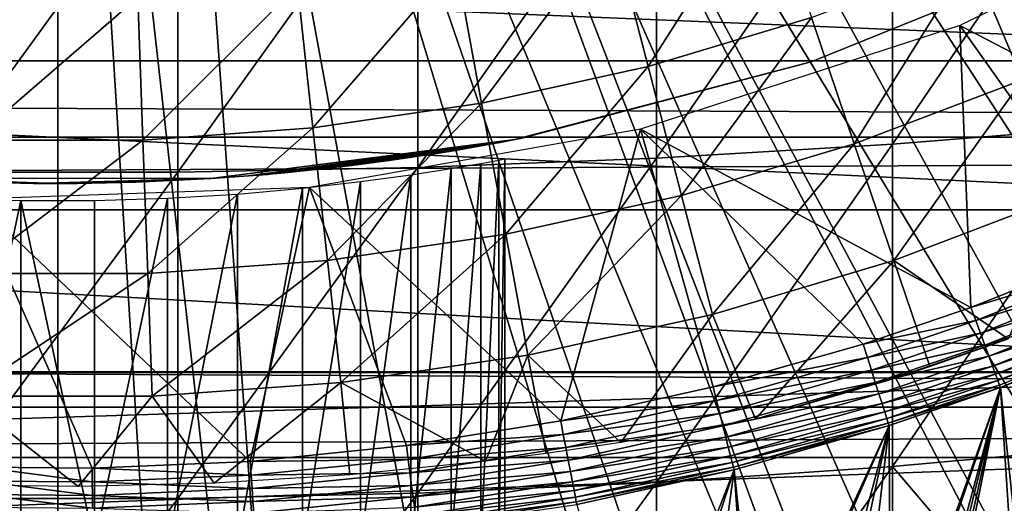
# Model space of a CAD drawing. Extents: x 0 to 400, y 0 to 1001.
# Drawn here: x 320 to 326, y 78 to 81 of the extents above; entities that cross this region are included whole.
import ezdxf

# ---------------------------------------------------------------- set-up
doc = ezdxf.new("R2010")
doc.units = 0
doc.header["$MEASUREMENT"] = 0
doc.layers.get('0').update_dxf_attribs({"linetype": 'CONTINUOUS'})

msp = doc.modelspace()

# ---------------------------------------------------------------- linework, layer by layer
for points in [[(322.814911, 87.624969, 0.052415), (333.116302, 80.009277, 0.052415), (322.489899, 87.160889, 0.052415)], [(322.814911, 87.624969, 0.052415), (334.095306, 81.703133, 0.052415), (333.618896, 80.836594, 0.052415)], [(322.814911, 87.624969, 0.052415), (333.618896, 80.836594, 0.052415), (333.116302, 80.009277, 0.052415)], [(322.489899, 87.160889, 0.052415), (332.541595, 79.153954, 0.052415), (322.089386, 86.760338, 0.052415)], [(322.489899, 87.160889, 0.052415), (333.116302, 80.009277, 0.052415), (332.541595, 79.153954, 0.052415)], [(322.089386, 86.760338, 0.052415), (330.213013, 76.415779, 0.052415), (321.625305, 86.435379, 0.052415)], [(322.089386, 86.760338, 0.052415), (332.541595, 79.153954, 0.052415), (332.018799, 78.446693, 0.052415)], [(322.089386, 86.760338, 0.052415), (332.018799, 78.446693, 0.052415), (331.472198, 77.769989, 0.052415)], [(331.472198, 77.769989, 0.052415), (330.81131, 77.026314, 0.052415), (322.089386, 86.760338, 0.052415)], [(322.089386, 86.760338, 0.052415), (330.81131, 77.026314, 0.052415), (330.213013, 76.415779, 0.052415)], [(321.625305, 86.435379, 0.052415), (328.100708, 74.656898, 0.052415), (321.111908, 86.195953, 0.052415)], [(328.882202, 75.24192, 0.052415), (328.100708, 74.656898, 0.052415), (321.625305, 86.435379, 0.052415)], [(321.625305, 86.435379, 0.052415), (330.213013, 76.415779, 0.052415), (329.502411, 75.759354, 0.052415)], [(321.625305, 86.435379, 0.052415), (329.502411, 75.759354, 0.052415), (328.882202, 75.24192, 0.052415)], [(321.111908, 86.195953, 0.052415), (325.842896, 73.335831, 0.052415), (320.564697, 86.049377, 0.052415)], [(321.111908, 86.195953, 0.052415), (328.100708, 74.656898, 0.052415), (327.493896, 74.250343, 0.052415)], [(321.111908, 86.195953, 0.052415), (327.493896, 74.250343, 0.052415), (327.367798, 74.17083, 0.052415)], [(327.367798, 74.17083, 0.052415), (326.614807, 73.729988, 0.052415), (321.111908, 86.195953, 0.052415)], [(321.111908, 86.195953, 0.052415), (326.614807, 73.729988, 0.052415), (326.059814, 73.440849, 0.052415)], [(321.111908, 86.195953, 0.052415), (326.059814, 73.440849, 0.052415), (325.842896, 73.335831, 0.052415)], [(320.000305, 85.999969, 0.052415), (318.263214, 72.113632, 0.052415), (319.435913, 86.049377, 0.052415)], [(320.564697, 86.049377, 0.052415), (321.563599, 72.091942, 0.052415), (320.000305, 85.999969, 0.052415)], [(320.564697, 86.049377, 0.052415), (325.842896, 73.335831, 0.052415), (325.053192, 72.989761, 0.052415)], [(325.053192, 72.989761, 0.052415), (324.589294, 72.812263, 0.052415), (320.564697, 86.049377, 0.052415)], [(320.564697, 86.049377, 0.052415), (324.589294, 72.812263, 0.052415), (323.088989, 72.362839, 0.052415)], [(320.564697, 86.049377, 0.052415), (323.088989, 72.362839, 0.052415), (321.563599, 72.091942, 0.052415)], [(320.000305, 85.999969, 0.052415), (318.610901, 72.072571, 0.052415), (318.263214, 72.113632, 0.052415)], [(319.126007, 72.028641, 0.052415), (318.610901, 72.072571, 0.052415), (320.000305, 85.999969, 0.052415)], [(320.000305, 85.999969, 0.052415), (320.000305, 71.999969, 0.052415), (319.126007, 72.028641, 0.052415)], [(320.000305, 85.999969, 0.052415), (321.563599, 72.091942, 0.052415), (320.874603, 72.028641, 0.052415)], [(320.000305, 85.999969, 0.052415), (320.874603, 72.028641, 0.052415), (320.000305, 71.999969, 0.052415)], [(324.8526, 82.230927, 86.981621), (324.8526, 80.328941, 86.413551), (326.205414, 82.323967, 86.642754)], [(326.205414, 82.323967, 86.642754), (324.8526, 80.328941, 86.413551), (326.205414, 80.436996, 86.079163)], [(323.480286, 82.160828, 87.236992), (323.480286, 80.24752, 86.66552), (324.8526, 82.230927, 86.981621)], [(324.8526, 82.230927, 86.981621), (323.480286, 80.24752, 86.66552), (324.8526, 80.328941, 86.413551)], [(322.093903, 82.113922, 87.407799), (322.093903, 80.193039, 86.834084), (323.480286, 82.160828, 87.236992)], [(323.480286, 82.160828, 87.236992), (322.093903, 80.193039, 86.834084), (323.480286, 80.24752, 86.66552)], [(319.301514, 82.090439, 87.493378), (319.301514, 80.165741, 86.918518), (320.699097, 82.090439, 87.493378)], [(320.699097, 82.090439, 87.493378), (319.301514, 80.165741, 86.918518), (320.699097, 80.165741, 86.918518)], [(320.699097, 82.090439, 87.493378), (320.699097, 80.165741, 86.918518), (322.093903, 82.113922, 87.407799)], [(322.093903, 82.113922, 87.407799), (320.699097, 80.165741, 86.918518), (322.093903, 80.193039, 86.834084)], [(323.432098, 80.781517, 58.629669), (323.222992, 81.586899, 57.776089), (324.114685, 81.85321, 57.776089)], [(323.432098, 80.781517, 58.629669), (324.114685, 81.85321, 57.776089), (324.381592, 81.065178, 58.629669)], [(326.992798, 80.112343, 50.052422), (327.000305, 81.875618, 50.052422), (325.244812, 81.019402, 50.052422)], [(325.609314, 80.702538, 59.535069), (325.308014, 81.416901, 58.629669), (326.20639, 81.834908, 58.629669)], [(41.067299, 80.370659, 75.53595), (358.933289, 80.370659, 75.53595), (358.933289, 81.726486, 74.18013)], [(41.067299, 80.370659, 75.53595), (358.933289, 81.726486, 74.18013), (41.067299, 81.726486, 74.18013)], [(41.067299, 81.726486, 60.038799), (358.933289, 81.726486, 60.038799), (358.933289, 80.370659, 58.68298)], [(41.067299, 81.726486, 60.038799), (358.933289, 80.370659, 58.68298), (41.067299, 80.370659, 58.68298)], [(310.273193, 81.599586, 78.284912), (329.727386, 81.599586, 78.284912), (329.274292, 80.814903, 79.13237)], [(310.273193, 81.599586, 78.284912), (329.274292, 80.814903, 79.13237), (310.726288, 80.814903, 79.13237)], [(322.4646, 80.567482, 58.629669), (322.314514, 81.385849, 57.776089), (323.222992, 81.586899, 57.776089)], [(322.4646, 80.567482, 58.629669), (323.222992, 81.586899, 57.776089), (323.432098, 80.781517, 58.629669)], [(324.38031, 80.808098, 58.901272), (324.38031, 80.808098, 14.10947), (326.031311, 81.476509, 14.10947)], [(324.38031, 80.808098, 58.901272), (326.031311, 81.476509, 14.10947), (326.031311, 81.476509, 58.901272)], [(324.63031, 80.330788, 59.535069), (324.381592, 81.065178, 58.629669), (325.308014, 81.416901, 58.629669)], [(324.63031, 80.330788, 59.535069), (325.308014, 81.416901, 58.629669), (325.609314, 80.702538, 59.535069)], [(321.4841, 80.424133, 58.629669), (321.393707, 81.251259, 57.776089), (322.314514, 81.385849, 57.776089)], [(321.4841, 80.424133, 58.629669), (322.314514, 81.385849, 57.776089), (322.4646, 80.567482, 58.629669)], [(320.495789, 80.35231, 58.629669), (320.465607, 81.183792, 57.776089), (321.393707, 81.251259, 57.776089)], [(320.495789, 80.35231, 58.629669), (321.393707, 81.251259, 57.776089), (321.4841, 80.424133, 58.629669)], [(319.504791, 80.35231, 58.629669), (319.535004, 81.183792, 57.776089), (320.465607, 81.183792, 57.776089)], [(319.504791, 80.35231, 58.629669), (320.465607, 81.183792, 57.776089), (320.495789, 80.35231, 58.629669)], [(323.627014, 80.031036, 59.535069), (323.432098, 80.781517, 58.629669), (324.381592, 81.065178, 58.629669)], [(323.627014, 80.031036, 59.535069), (324.381592, 81.065178, 58.629669), (324.63031, 80.330788, 59.535069)], [(323.387207, 80.41584, 50.052422), (325.308899, 79.379738, 50.052422), (325.244812, 81.019402, 50.052422)], [(325.244812, 81.019402, 50.052422), (325.308899, 79.379738, 50.052422), (326.164307, 79.721992, 50.052422)], [(325.244812, 81.019402, 50.052422), (326.164307, 79.721992, 50.052422), (326.992798, 80.112343, 50.052422)], [(310.726288, 80.814903, 79.13237), (329.274292, 80.814903, 79.13237), (328.773285, 79.947113, 79.894508)], [(310.726288, 80.814903, 79.13237), (328.773285, 79.947113, 79.894508), (311.227295, 79.947113, 79.894508)], [(322.604492, 79.80484, 59.535069), (322.4646, 80.567482, 58.629669), (323.432098, 80.781517, 58.629669)], [(322.604492, 79.80484, 59.535069), (323.432098, 80.781517, 58.629669), (323.627014, 80.031036, 59.535069)], [(322.697693, 80.364227, 24.72823), (324.38031, 80.808098, 58.901272), (322.65741, 80.3563, 25.088831)], [(322.65741, 80.3563, 25.088831), (324.38031, 80.808098, 58.901272), (322.65741, 80.3563, 58.901272)], [(324.38031, 80.808098, 14.10947), (322.689514, 80.362617, 24.36834), (322.65741, 80.3563, 24.1301)], [(324.38031, 80.808098, 14.10947), (322.65741, 80.3563, 24.1301), (322.65741, 80.3563, 14.10947)], [(322.697693, 80.364227, 24.72823), (322.689514, 80.362617, 24.36834), (324.38031, 80.808098, 14.10947)], [(322.697693, 80.364227, 24.72823), (324.38031, 80.808098, 14.10947), (324.38031, 80.808098, 58.901272)], [(324.859894, 79.653198, 60.488522), (324.63031, 80.330788, 59.535069), (325.609314, 80.702538, 59.535069)], [(324.859894, 79.653198, 60.488522), (325.609314, 80.702538, 59.535069), (325.88739, 80.04332, 60.488522)], [(321.568298, 79.653381, 59.535069), (321.4841, 80.424133, 58.629669), (322.4646, 80.567482, 58.629669)], [(321.568298, 79.653381, 59.535069), (322.4646, 80.567482, 58.629669), (322.604492, 79.80484, 59.535069)], [(320.523895, 79.577454, 59.535069), (320.495789, 80.35231, 58.629669), (321.4841, 80.424133, 58.629669)], [(320.523895, 79.577454, 59.535069), (321.4841, 80.424133, 58.629669), (321.568298, 79.653381, 59.535069)], [(324.8526, 80.328941, 86.413551), (324.8526, 78.454201, 85.761139), (326.205414, 80.436996, 86.079163)], [(326.205414, 80.436996, 86.079163), (324.8526, 78.454201, 85.761139), (326.205414, 78.577103, 85.431908)], [(41.067299, 78.799957, 76.63575), (358.933289, 78.799957, 76.63575), (358.933289, 80.370659, 75.53595)], [(41.067299, 78.799957, 76.63575), (358.933289, 80.370659, 75.53595), (41.067299, 80.370659, 75.53595)], [(41.067299, 80.370659, 58.68298), (358.933289, 80.370659, 58.68298), (358.933289, 78.799957, 57.583191)], [(41.067299, 80.370659, 58.68298), (358.933289, 78.799957, 57.583191), (41.067299, 78.799957, 57.583191)], [(322.924286, 78.71991, 50.052422), (323.387207, 80.41584, 50.052422), (321.463715, 80.076691, 50.052422)], [(323.809509, 78.916786, 50.052422), (323.387207, 80.41584, 50.052422), (322.924286, 78.71991, 50.052422)], [(323.809509, 78.916786, 50.052422), (324.682312, 79.165756, 50.052422), (323.387207, 80.41584, 50.052422)], [(323.387207, 80.41584, 50.052422), (324.682312, 79.165756, 50.052422), (325.308899, 79.379738, 50.052422)], [(319.476715, 79.577454, 59.535069), (319.504791, 80.35231, 58.629669), (320.495789, 80.35231, 58.629669)], [(319.476715, 79.577454, 59.535069), (320.495789, 80.35231, 58.629669), (320.523895, 79.577454, 59.535069)], [(322.65741, 80.3563, 14.10947), (321.219208, 80.153519, 22.20026), (320.8909, 80.128548, 14.10947)], [(320.8909, 80.128548, 58.901272), (320.8909, 80.128548, 27.15836), (322.65741, 80.3563, 58.901272)], [(322.65741, 80.3563, 58.901272), (320.8909, 80.128548, 27.15836), (321.109192, 80.144287, 27.07126)], [(322.65741, 80.3563, 58.901272), (321.109192, 80.144287, 27.07126), (321.320313, 80.162758, 26.96479)], [(322.65741, 80.3563, 14.10947), (321.487701, 80.17981, 22.356119), (321.219208, 80.153519, 22.20026)], [(321.320313, 80.162758, 26.96479), (321.707092, 80.205139, 26.70159), (322.65741, 80.3563, 58.901272)], [(321.708191, 80.205322, 22.518259), (321.487701, 80.17981, 22.356119), (322.65741, 80.3563, 14.10947)], [(322.65741, 80.3563, 58.901272), (321.707092, 80.205139, 26.70159), (321.937988, 80.235718, 26.489719)], [(322.65741, 80.3563, 14.10947), (321.8862, 80.228508, 22.677219), (321.708191, 80.205322, 22.518259)], [(322.65741, 80.3563, 14.10947), (322.160187, 80.268799, 22.98934), (321.8862, 80.228508, 22.677219)], [(322.65741, 80.3563, 58.901272), (321.937988, 80.235718, 26.489719), (322.204498, 80.275833, 26.16876)], [(322.333893, 80.297287, 23.25145), (322.160187, 80.268799, 22.98934), (322.65741, 80.3563, 14.10947)], [(322.204498, 80.275833, 26.16876), (322.333099, 80.297112, 25.968821), (322.65741, 80.3563, 58.901272)], [(322.65741, 80.3563, 58.901272), (322.333099, 80.297112, 25.968821), (322.458893, 80.319107, 25.72546)], [(322.533508, 80.332764, 23.675051), (322.333893, 80.297287, 23.25145), (322.65741, 80.3563, 14.10947)], [(322.65741, 80.3563, 58.901272), (322.458893, 80.319107, 25.72546), (322.571289, 80.33979, 25.434071)], [(322.65741, 80.3563, 14.10947), (322.605103, 80.34623, 23.899), (322.533508, 80.332764, 23.675051)], [(322.65741, 80.3563, 25.088831), (322.65741, 80.3563, 58.901272), (322.571289, 80.33979, 25.434071)], [(322.65741, 80.3563, 14.10947), (322.65741, 80.3563, 24.1301), (322.605103, 80.34623, 23.899)], [(323.480286, 80.24752, 86.66552), (323.480286, 78.361633, 86.009232), (324.8526, 80.328941, 86.413551)], [(324.8526, 80.328941, 86.413551), (323.480286, 78.361633, 86.009232), (324.8526, 78.454201, 85.761139)], [(323.806793, 79.338608, 60.488522), (323.627014, 80.031036, 59.535069), (324.63031, 80.330788, 59.535069)], [(323.806793, 79.338608, 60.488522), (324.63031, 80.330788, 59.535069), (324.859894, 79.653198, 60.488522)], [(322.093903, 80.193039, 86.834084), (322.093903, 78.299698, 86.175179), (323.480286, 80.24752, 86.66552)], [(323.480286, 80.24752, 86.66552), (322.093903, 78.299698, 86.175179), (323.480286, 78.361633, 86.009232)], [(320.699097, 80.165741, 86.918518), (320.699097, 78.268646, 86.258324), (322.093903, 80.193039, 86.834084)], [(322.093903, 80.193039, 86.834084), (320.699097, 78.268646, 86.258324), (322.093903, 78.299698, 86.175179)], [(322.052094, 77.999947, 36.04937), (322.052094, 80.151138, 36.04937), (322.286896, 80.187981, 35.68988)], [(322.052094, 77.999947, 36.04937), (322.286896, 80.187981, 35.68988), (322.286896, 77.999947, 35.68988)], [(322.286896, 77.999947, 35.68988), (322.286896, 80.187981, 35.68988), (322.459412, 80.217659, 35.296631)], [(322.286896, 77.999947, 35.68988), (322.459412, 80.217659, 35.296631), (322.459412, 77.999947, 35.296631)], [(322.459412, 77.999947, 35.296631), (322.459412, 80.217659, 35.296631), (322.564789, 80.236847, 34.88036)], [(322.459412, 77.999947, 35.296631), (322.564789, 80.236847, 34.88036), (322.564789, 77.999947, 34.88036)], [(322.564789, 77.999947, 34.88036), (322.564789, 80.236847, 34.88036), (322.600311, 80.24353, 34.452419)], [(322.564789, 77.999947, 34.88036), (322.600311, 80.24353, 34.452419), (322.600311, 77.999947, 34.452419)], [(322.600311, 77.999947, 34.452419), (322.600311, 80.24353, 34.452419), (322.600311, 77.999947, 14.65242)], [(322.600311, 77.999947, 14.65242), (322.600311, 80.24353, 34.452419), (322.600311, 80.24353, 14.65242)], [(319.301514, 80.165741, 86.918518), (319.301514, 78.268646, 86.258324), (320.699097, 80.165741, 86.918518)], [(320.699097, 80.165741, 86.918518), (319.301514, 78.268646, 86.258324), (320.699097, 78.268646, 86.258324)], [(320.8909, 80.128548, 14.10947), (321.219208, 80.153519, 22.20026), (320.8909, 80.128548, 22.06057)], [(321.7612, 77.999947, 36.365299), (321.7612, 80.111153, 36.365299), (322.052094, 80.151138, 36.04937)], [(321.7612, 77.999947, 36.365299), (322.052094, 80.151138, 36.04937), (322.052094, 77.999947, 36.04937)], [(320.000305, 80.099998, 14.10947), (320.000305, 80.099998, 21.90946), (319.109711, 80.128548, 14.10947)], [(319.109711, 80.128548, 58.901272), (319.479614, 80.109718, 27.258789), (319.859192, 80.100723, 27.305771)], [(319.109711, 80.128548, 58.901272), (319.859192, 80.100723, 27.305771), (320.8909, 80.128548, 58.901272)], [(320.000305, 80.099998, 21.90946), (319.548615, 80.10733, 21.94751), (319.109711, 80.128548, 14.10947)], [(321.118805, 78.483459, 50.052422), (321.463715, 80.076691, 50.052422), (319.511688, 80.008507, 50.052422)], [(320.8909, 80.128548, 58.901272), (319.859192, 80.100723, 27.305771), (320.113586, 80.100418, 27.307091)], [(320.8909, 80.128548, 14.10947), (320.452087, 80.10733, 21.94754), (320.000305, 80.099998, 14.10947)], [(320.000305, 80.099998, 14.10947), (320.452087, 80.10733, 21.94754), (320.000305, 80.099998, 21.90946)], [(320.8909, 80.128548, 58.901272), (320.113586, 80.100418, 27.307091), (320.453491, 80.107391, 27.27116)], [(320.8909, 80.128548, 14.10947), (320.8909, 80.128548, 22.06057), (320.452087, 80.10733, 21.94754)], [(320.453491, 80.107391, 27.27116), (320.8909, 80.128548, 27.15836), (320.8909, 80.128548, 58.901272)], [(322.027191, 78.575371, 50.052422), (321.463715, 80.076691, 50.052422), (321.118805, 78.483459, 50.052422)], [(321.422394, 77.999947, 36.629051), (321.422394, 80.072403, 36.629051), (321.7612, 80.111153, 36.365299)], [(321.422394, 77.999947, 36.629051), (321.7612, 80.111153, 36.365299), (321.7612, 77.999947, 36.365299)], [(322.924286, 78.71991, 50.052422), (321.463715, 80.076691, 50.052422), (322.027191, 78.575371, 50.052422)], [(320.638611, 77.999947, 36.972858), (320.638611, 80.014526, 36.972858), (321.044708, 80.038963, 36.833431)], [(320.638611, 77.999947, 36.972858), (321.044708, 80.038963, 36.833431), (321.044708, 77.999947, 36.833431)], [(321.044708, 77.999947, 36.833431), (321.044708, 80.038963, 36.833431), (321.422394, 80.072403, 36.629051)], [(321.044708, 77.999947, 36.833431), (321.422394, 80.072403, 36.629051), (321.422394, 77.999947, 36.629051)], [(322.733612, 79.101151, 60.488522), (322.604492, 79.80484, 59.535069), (323.627014, 80.031036, 59.535069)], [(322.733612, 79.101151, 60.488522), (323.627014, 80.031036, 59.535069), (323.806793, 79.338608, 60.488522)], [(325.88739, 80.04332, 60.488522), (325.525909, 79.197647, 61.486061), (324.859894, 79.653198, 60.488522)], [(319.785614, 80.001587, 37.043541), (319.362, 77.999947, 36.972858), (319.362, 80.014526, 36.972858)], [(319.785614, 80.001587, 37.043541), (319.785614, 77.999947, 37.043541), (319.362, 77.999947, 36.972858)], [(321.118805, 78.483459, 50.052422), (319.511688, 80.008507, 50.052422), (320.199707, 78.444839, 50.052422)], [(319.511688, 80.008507, 50.052422), (319.555511, 78.449852, 50.052422), (320.199707, 78.444839, 50.052422)], [(319.785614, 80.001587, 37.043541), (320.214996, 80.001587, 37.043541), (320.214996, 77.999947, 37.043541)], [(320.214996, 77.999947, 37.043541), (319.785614, 77.999947, 37.043541), (319.785614, 80.001587, 37.043541)], [(320.214996, 77.999947, 37.043541), (320.214996, 80.001587, 37.043541), (320.638611, 80.014526, 36.972858)], [(320.214996, 77.999947, 37.043541), (320.638611, 80.014526, 36.972858), (320.638611, 77.999947, 36.972858)], [(311.227295, 79.947113, 79.894508), (328.773285, 79.947113, 79.894508), (328.229614, 79.005417, 80.563263)], [(311.227295, 79.947113, 79.894508), (328.229614, 79.005417, 80.563263), (311.770996, 79.005417, 80.563263)], [(321.646088, 78.942177, 60.488522), (321.568298, 79.653381, 59.535069), (322.604492, 79.80484, 59.535069)], [(321.646088, 78.942177, 60.488522), (322.604492, 79.80484, 59.535069), (322.733612, 79.101151, 60.488522)], [(326.196686, 79.647598, 50.045792), (326.164307, 79.721992, 50.052422), (325.308899, 79.379738, 50.052422)], [(320.549896, 78.862488, 60.488522), (320.523895, 79.577454, 59.535069), (321.568298, 79.653381, 59.535069)], [(320.549896, 78.862488, 60.488522), (321.568298, 79.653381, 59.535069), (321.646088, 78.942177, 60.488522)], [(324.859894, 79.653198, 60.488522), (324.057312, 78.729752, 61.486061), (323.806793, 79.338608, 60.488522)], [(324.859894, 79.653198, 60.488522), (325.069214, 79.035156, 61.486061), (324.057312, 78.729752, 61.486061)], [(324.859894, 79.653198, 60.488522), (325.525909, 79.197647, 61.486061), (325.069214, 79.035156, 61.486061)], [(326.196686, 79.647598, 50.045792), (325.308899, 79.379738, 50.052422), (325.3367, 79.303741, 50.04583)], [(325.3367, 79.303741, 50.04583), (326.22821, 79.57518, 50.026081), (326.196686, 79.647598, 50.045792)], [(319.450806, 78.862488, 60.488522), (319.476715, 79.577454, 59.535069), (320.523895, 79.577454, 59.535069)], [(319.450806, 78.862488, 60.488522), (320.523895, 79.577454, 59.535069), (320.549896, 78.862488, 60.488522)], [(325.3367, 79.303741, 50.04583), (325.3638, 79.229767, 50.02623), (326.22821, 79.57518, 50.026081)], [(325.3638, 79.229767, 50.02623), (326.257996, 79.506638, 49.99382), (326.22821, 79.57518, 50.026081)], [(325.3638, 79.229767, 50.02623), (325.389404, 79.159737, 49.994141), (326.257996, 79.506638, 49.99382)], [(325.389404, 79.159737, 49.994141), (326.2854, 79.44381, 49.949848), (326.257996, 79.506638, 49.99382)], [(325.389404, 79.159737, 49.994141), (325.412903, 79.095482, 49.950401), (326.2854, 79.44381, 49.949848)], [(325.412903, 79.095482, 49.950401), (326.309509, 79.388382, 49.895351), (326.2854, 79.44381, 49.949848)], [(325.412903, 79.095482, 49.950401), (325.433594, 79.038742, 49.896172), (326.309509, 79.388382, 49.895351)], [(325.433594, 79.038742, 49.896172), (326.329803, 79.341766, 49.831749), (326.309509, 79.388382, 49.895351)], [(323.806793, 79.338608, 60.488522), (323.273285, 78.592903, 61.405891), (322.733612, 79.101151, 60.488522)], [(323.806793, 79.338608, 60.488522), (324.057312, 78.729752, 61.486061), (323.273285, 78.592903, 61.405891)], [(325.3367, 79.303741, 50.04583), (325.308899, 79.379738, 50.052422), (324.682312, 79.165756, 50.052422)], [(325.433594, 79.038742, 49.896172), (325.451111, 78.990997, 49.832878), (326.329803, 79.341766, 49.831749)], [(325.451111, 78.990997, 49.832878), (326.345703, 79.305229, 49.76075), (326.329803, 79.341766, 49.831749)], [(325.3367, 79.303741, 50.04583), (324.682312, 79.165756, 50.052422), (324.706696, 79.088814, 50.045849)], [(324.706696, 79.088814, 50.045849), (325.3638, 79.229767, 50.02623), (325.3367, 79.303741, 50.04583)], [(325.451111, 78.990997, 49.832878), (325.464813, 78.953499, 49.762192), (326.345703, 79.305229, 49.76075)], [(325.464813, 78.953499, 49.762192), (326.356812, 79.279778, 49.684231), (326.345703, 79.305229, 49.76075)], [(325.464813, 78.953499, 49.762192), (325.474396, 78.927223, 49.68597), (326.356812, 79.279778, 49.684231)], [(326.356812, 79.279778, 49.684231), (325.474396, 78.927223, 49.68597), (325.479706, 78.91291, 49.606239)], [(325.479706, 78.91291, 49.606239), (326.229187, 79.208672, 49.604542), (326.356812, 79.279778, 49.684231)], [(324.706696, 79.088814, 50.045849), (324.730499, 79.013817, 50.026321), (325.3638, 79.229767, 50.02623)], [(324.730499, 79.013817, 50.026321), (325.389404, 79.159737, 49.994141), (325.3638, 79.229767, 50.02623)], [(324.706696, 79.088814, 50.045849), (324.682312, 79.165756, 50.052422), (323.809509, 78.916786, 50.052422)], [(324.730499, 79.013817, 50.026321), (324.752991, 78.942841, 49.994339), (325.389404, 79.159737, 49.994141)], [(324.752991, 78.942841, 49.994339), (325.412903, 79.095482, 49.950401), (325.389404, 79.159737, 49.994141)], [(324.801514, 78.947128, 61.618858), (325.069214, 79.035156, 61.486061), (325.525909, 79.197647, 61.78056)], [(325.525909, 79.197647, 61.78056), (325.069214, 79.035156, 61.486061), (325.525909, 79.197647, 61.486061)], [(326.059814, 73.440849, 0.052415), (326.229187, 79.208672, 49.604542), (325.479706, 78.91291, 49.606239)], [(322.733612, 79.101151, 60.488522), (322.487213, 78.485069, 61.344551), (321.646088, 78.942177, 60.488522)], [(322.733612, 79.101151, 60.488522), (322.838715, 78.529663, 61.36972), (322.487213, 78.485069, 61.344551)], [(322.733612, 79.101151, 60.488522), (323.273285, 78.592903, 61.405891), (322.838715, 78.529663, 61.36972)], [(324.706696, 79.088814, 50.045849), (323.809509, 78.916786, 50.052422), (323.829407, 78.838654, 50.045879)], [(323.829407, 78.838654, 50.045879), (324.730499, 79.013817, 50.026321), (324.706696, 79.088814, 50.045849)], [(324.752991, 78.942841, 49.994339), (324.773712, 78.877747, 49.950748), (325.412903, 79.095482, 49.950401)], [(324.773712, 78.877747, 49.950748), (325.433594, 79.038742, 49.896172), (325.412903, 79.095482, 49.950401)], [(311.770996, 79.005417, 80.563263), (328.229614, 79.005417, 80.563263), (328.226501, 79, 80.566742)], [(311.770996, 79.005417, 80.563263), (328.226501, 79, 80.566742), (311.774109, 79, 80.566742)], [(328.226501, 79, 80.566742), (312.640106, 78.50724, 80.861923), (311.774109, 79, 80.566742)], [(328.226501, 79, 80.566742), (327.360504, 78.50724, 80.861923), (312.640106, 78.50724, 80.861923)], [(323.829407, 78.838654, 50.045879), (323.848602, 78.762589, 50.026428), (324.730499, 79.013817, 50.026321)], [(323.848602, 78.762589, 50.026428), (324.752991, 78.942841, 49.994339), (324.730499, 79.013817, 50.026321)], [(324.801514, 78.947128, 61.618858), (324.057312, 78.729752, 61.486061), (325.069214, 79.035156, 61.486061)], [(324.773712, 78.877747, 49.950748), (324.791992, 78.820168, 49.89669), (325.433594, 79.038742, 49.896172)], [(324.791992, 78.820168, 49.89669), (325.451111, 78.990997, 49.832878), (325.433594, 79.038742, 49.896172)], [(324.791992, 78.820168, 49.89669), (324.807404, 78.771713, 49.833591), (325.451111, 78.990997, 49.832878)], [(324.807404, 78.771713, 49.833591), (325.464813, 78.953499, 49.762192), (325.451111, 78.990997, 49.832878)], [(321.646088, 78.942177, 60.488522), (320.910187, 78.357521, 61.273998), (320.549896, 78.862488, 60.488522)], [(321.646088, 78.942177, 60.488522), (321.69931, 78.40657, 61.300861), (320.910187, 78.357521, 61.273998)], [(321.646088, 78.942177, 60.488522), (322.487213, 78.485069, 61.344551), (321.69931, 78.40657, 61.300861)], [(323.848602, 78.762589, 50.026428), (323.866913, 78.690529, 49.994572), (324.752991, 78.942841, 49.994339)], [(323.866913, 78.690529, 49.994572), (324.773712, 78.877747, 49.950748), (324.752991, 78.942841, 49.994339)], [(324.807404, 78.771713, 49.833591), (324.819489, 78.73362, 49.7631), (325.464813, 78.953499, 49.762192)], [(324.819489, 78.73362, 49.7631), (325.474396, 78.927223, 49.68597), (325.464813, 78.953499, 49.762192)], [(323.829407, 78.838654, 50.045879), (323.809509, 78.916786, 50.052422), (322.924286, 78.71991, 50.052422)], [(323.866913, 78.690529, 49.994572), (323.883698, 78.624367, 49.95116), (324.773712, 78.877747, 49.950748)], [(323.883698, 78.624367, 49.95116), (324.791992, 78.820168, 49.89669), (324.773712, 78.877747, 49.950748)], [(324.819489, 78.73362, 49.7631), (324.828003, 78.706802, 49.68708), (325.474396, 78.927223, 49.68597)], [(325.479706, 78.91291, 49.606239), (325.474396, 78.927223, 49.68597), (324.828003, 78.706802, 49.68708)], [(325.479706, 78.91291, 49.606239), (324.828003, 78.706802, 49.68708), (324.832703, 78.692139, 49.607521)], [(324.832703, 78.692139, 49.607521), (324.838806, 77.116669, 36.064701), (325.479706, 78.91291, 49.606239)], [(325.479706, 78.91291, 49.606239), (324.838806, 77.116669, 36.064701), (324.864899, 77.116127, 35.98402)], [(325.479706, 78.91291, 49.606239), (324.864899, 77.116127, 35.98402), (324.995209, 77.102722, 35.482422)], [(324.995209, 77.102722, 35.482422), (325.030792, 77.093063, 35.291721), (325.479706, 78.91291, 49.606239)], [(325.479706, 78.91291, 49.606239), (325.030792, 77.093063, 35.291721), (325.073792, 77.071129, 34.971699)], [(325.479706, 78.91291, 49.606239), (325.073792, 77.071129, 34.971699), (325.100311, 77.020287, 34.452419)], [(325.842896, 73.335831, 0.052415), (325.479706, 78.91291, 49.606239), (325.100311, 77.020287, 34.452419)], [(326.059814, 73.440849, 0.052415), (325.479706, 78.91291, 49.606239), (325.842896, 73.335831, 0.052415)], [(319.450806, 78.862488, 60.488522), (320.120087, 78.33815, 61.26347), (319.432007, 78.345543, 61.26746)], [(320.549896, 78.862488, 60.488522), (320.120087, 78.33815, 61.26347), (319.450806, 78.862488, 60.488522)], [(320.549896, 78.862488, 60.488522), (320.910187, 78.357521, 61.273998), (320.120087, 78.33815, 61.26347)], [(323.829407, 78.838654, 50.045879), (322.924286, 78.71991, 50.052422), (322.939392, 78.640877, 50.045898)], [(322.939392, 78.640877, 50.045898), (323.848602, 78.762589, 50.026428), (323.829407, 78.838654, 50.045879)], [(323.883698, 78.624367, 49.95116), (323.898499, 78.565903, 49.897308), (324.791992, 78.820168, 49.89669)], [(323.898499, 78.565903, 49.897308), (324.807404, 78.771713, 49.833591), (324.791992, 78.820168, 49.89669)], [(41.067299, 77.062187, 77.446083), (358.933289, 77.062187, 77.446083), (358.933289, 78.799957, 76.63575)], [(41.067299, 77.062187, 77.446083), (358.933289, 78.799957, 76.63575), (41.067299, 78.799957, 76.63575)], [(41.067299, 78.799957, 57.583191), (358.933289, 78.799957, 57.583191), (358.933289, 77.062187, 56.77285)], [(41.067299, 78.799957, 57.583191), (358.933289, 77.062187, 56.77285), (41.067299, 77.062187, 56.77285)], [(322.939392, 78.640877, 50.045898), (322.954193, 78.563927, 50.026508), (323.848602, 78.762589, 50.026428)], [(322.954193, 78.563927, 50.026508), (323.866913, 78.690529, 49.994572), (323.848602, 78.762589, 50.026428)], [(323.898499, 78.565903, 49.897308), (323.911011, 78.516602, 49.834431), (324.807404, 78.771713, 49.833591)], [(323.911011, 78.516602, 49.834431), (324.819489, 78.73362, 49.7631), (324.807404, 78.771713, 49.833591)], [(322.939392, 78.640877, 50.045898), (322.924286, 78.71991, 50.052422), (322.027191, 78.575371, 50.052422)], [(323.911011, 78.516602, 49.834431), (323.920898, 78.477737, 49.764179), (324.819489, 78.73362, 49.7631)], [(323.920898, 78.477737, 49.764179), (324.828003, 78.706802, 49.68708), (324.819489, 78.73362, 49.7631)], [(323.920898, 78.477737, 49.764179), (323.927795, 78.450378, 49.688389), (324.828003, 78.706802, 49.68708)], [(324.832703, 78.692139, 49.607521), (324.828003, 78.706802, 49.68708), (323.927795, 78.450378, 49.688389)], [(322.954193, 78.563927, 50.026508), (322.968109, 78.491028, 49.99477), (323.866913, 78.690529, 49.994572)], [(322.968109, 78.491028, 49.99477), (323.883698, 78.624367, 49.95116), (323.866913, 78.690529, 49.994572)], [(324.832703, 78.692139, 49.607521), (323.927795, 78.450378, 49.688389), (323.93161, 78.435242, 49.609039)], [(323.93161, 78.435242, 49.609039), (324.080505, 77.052467, 37.5121), (324.832703, 78.692139, 49.607521)], [(324.832703, 78.692139, 49.607521), (324.080505, 77.052467, 37.5121), (324.116394, 77.056831, 37.463661)], [(324.832703, 78.692139, 49.607521), (324.116394, 77.056831, 37.463661), (324.405396, 77.089607, 37.022442)], [(324.405396, 77.089607, 37.022442), (324.485596, 77.097481, 36.879799), (324.832703, 78.692139, 49.607521)], [(324.832703, 78.692139, 49.607521), (324.485596, 77.097481, 36.879799), (324.646393, 77.110474, 36.55574)], [(324.832703, 78.692139, 49.607521), (324.646393, 77.110474, 36.55574), (324.838806, 77.116669, 36.064701)], [(322.939392, 78.640877, 50.045898), (322.027191, 78.575371, 50.052422), (322.037689, 78.495682, 50.04591)], [(322.037689, 78.495682, 50.04591), (322.954193, 78.563927, 50.026508), (322.939392, 78.640877, 50.045898)], [(322.968109, 78.491028, 49.99477), (322.980988, 78.424103, 49.951488), (323.883698, 78.624367, 49.95116)], [(322.980988, 78.424103, 49.951488), (323.898499, 78.565903, 49.897308), (323.883698, 78.624367, 49.95116)], [(322.037689, 78.495682, 50.04591), (322.027191, 78.575371, 50.052422), (321.118805, 78.483459, 50.052422)], [(322.037689, 78.495682, 50.04591), (322.047791, 78.418083, 50.026581), (322.954193, 78.563927, 50.026508)], [(322.047791, 78.418083, 50.026581), (322.968109, 78.491028, 49.99477), (322.954193, 78.563927, 50.026508)], [(322.980988, 78.424103, 49.951488), (322.99231, 78.364853, 49.8978), (323.898499, 78.565903, 49.897308)], [(322.99231, 78.364853, 49.8978), (323.911011, 78.516602, 49.834431), (323.898499, 78.565903, 49.897308)], [(326.200989, 76.866753, 84.753967), (326.205414, 78.577103, 85.431908), (324.8526, 78.454201, 85.761139)], [(327.360504, 78.50724, 80.861923), (313.506195, 77.999947, 81.131439), (312.640106, 78.50724, 80.861923)], [(327.360504, 78.50724, 80.861923), (326.494385, 77.999947, 81.131439), (313.506195, 77.999947, 81.131439)], [(321.124603, 78.403351, 50.045921), (321.118805, 78.483459, 50.052422), (320.199707, 78.444839, 50.052422)], [(322.037689, 78.495682, 50.04591), (321.118805, 78.483459, 50.052422), (321.124603, 78.403351, 50.045921)], [(321.124603, 78.403351, 50.045921), (322.047791, 78.418083, 50.026581), (322.037689, 78.495682, 50.04591)], [(322.047791, 78.418083, 50.026581), (322.057495, 78.344521, 49.994911), (322.968109, 78.491028, 49.99477)], [(322.057495, 78.344521, 49.994911), (322.980988, 78.424103, 49.951488), (322.968109, 78.491028, 49.99477)], [(322.99231, 78.364853, 49.8978), (323.001892, 78.314903, 49.83511), (323.911011, 78.516602, 49.834431)], [(323.001892, 78.314903, 49.83511), (323.920898, 78.477737, 49.764179), (323.911011, 78.516602, 49.834431)], [(323.001892, 78.314903, 49.83511), (323.009399, 78.275497, 49.765049), (323.920898, 78.477737, 49.764179)], [(323.009399, 78.275497, 49.765049), (323.927795, 78.450378, 49.688389), (323.920898, 78.477737, 49.764179)], [(320.200714, 78.364548, 50.045929), (319.555511, 78.449852, 50.052422), (319.553192, 78.369621, 50.045929)], [(320.200714, 78.364548, 50.045929), (320.199707, 78.444839, 50.052422), (319.555511, 78.449852, 50.052422)], [(321.124603, 78.403351, 50.045921), (320.199707, 78.444839, 50.052422), (320.200714, 78.364548, 50.045929)], [(321.124603, 78.403351, 50.045921), (321.130096, 78.325333, 50.026619), (322.047791, 78.418083, 50.026581)], [(321.130096, 78.325333, 50.026619), (322.057495, 78.344521, 49.994911), (322.047791, 78.418083, 50.026581)], [(322.057495, 78.344521, 49.994911), (322.066315, 78.276993, 49.951729), (322.980988, 78.424103, 49.951488)], [(322.066315, 78.276993, 49.951729), (322.99231, 78.364853, 49.8978), (322.980988, 78.424103, 49.951488)], [(323.009399, 78.275497, 49.765049), (323.014801, 78.247673, 49.689442), (323.927795, 78.450378, 49.688389)], [(323.93161, 78.435242, 49.609039), (323.927795, 78.450378, 49.688389), (323.014801, 78.247673, 49.689442)], [(323.93161, 78.435242, 49.609039), (323.014801, 78.247673, 49.689442), (323.0177, 78.23217, 49.61026)], [(323.0177, 78.23217, 49.61026), (323.355591, 76.961823, 38.29324), (323.93161, 78.435242, 49.609039)], [(323.93161, 78.435242, 49.609039), (323.355591, 76.961823, 38.29324), (323.454407, 76.973969, 38.204632)], [(323.93161, 78.435242, 49.609039), (323.454407, 76.973969, 38.204632), (323.737396, 77.009499, 37.922909)], [(323.480286, 78.361633, 86.009232), (323.480286, 76.506912, 85.269402), (324.8526, 78.454201, 85.761139)], [(324.8526, 78.454201, 85.761139), (323.480286, 76.506912, 85.269402), (324.8526, 76.610451, 85.025688)], [(323.737396, 77.009499, 37.922909), (324.024902, 77.045624, 37.58493), (323.93161, 78.435242, 49.609039)], [(323.93161, 78.435242, 49.609039), (324.024902, 77.045624, 37.58493), (324.080505, 77.052467, 37.5121)], [(324.8526, 78.454201, 85.761139), (324.8526, 76.610451, 85.025688), (326.200989, 76.866753, 84.753967)], [(319.553192, 78.369621, 50.045929), (319.550995, 78.29142, 50.02663), (320.201691, 78.286346, 50.02663)], [(319.553192, 78.369621, 50.045929), (320.201691, 78.286346, 50.02663), (320.200714, 78.364548, 50.045929)], [(320.200714, 78.364548, 50.045929), (321.130096, 78.325333, 50.026619), (321.124603, 78.403351, 50.045921)], [(320.200714, 78.364548, 50.045929), (320.201691, 78.286346, 50.02663), (321.130096, 78.325333, 50.026619)], [(322.066315, 78.276993, 49.951729), (322.074188, 78.21727, 49.898159), (322.99231, 78.364853, 49.8978)], [(322.074188, 78.21727, 49.898159), (323.001892, 78.314903, 49.83511), (322.99231, 78.364853, 49.8978)], [(322.093903, 78.299698, 86.175179), (322.093903, 76.437592, 85.432426), (323.480286, 78.361633, 86.009232)], [(323.480286, 78.361633, 86.009232), (322.093903, 76.437592, 85.432426), (323.480286, 76.506912, 85.269402)], [(320.201691, 78.286346, 50.02663), (321.135406, 78.251419, 49.994999), (321.130096, 78.325333, 50.026619)], [(320.699097, 78.268646, 86.258324), (320.699097, 76.402901, 85.514099), (322.093903, 78.299698, 86.175179)], [(322.093903, 78.299698, 86.175179), (320.699097, 76.402901, 85.514099), (322.093903, 76.437592, 85.432426)], [(321.130096, 78.325333, 50.026619), (321.135406, 78.251419, 49.994999), (322.057495, 78.344521, 49.994911)], [(321.135406, 78.251419, 49.994999), (322.066315, 78.276993, 49.951729), (322.057495, 78.344521, 49.994911)], [(322.074188, 78.21727, 49.898159), (322.080811, 78.166779, 49.835609), (323.001892, 78.314903, 49.83511)], [(322.080811, 78.166779, 49.835609), (323.009399, 78.275497, 49.765049), (323.001892, 78.314903, 49.83511)], [(319.301514, 78.268646, 86.258324), (319.301514, 76.402901, 85.514099), (320.699097, 78.268646, 86.258324)], [(320.699097, 78.268646, 86.258324), (319.301514, 76.402901, 85.514099), (320.699097, 76.402901, 85.514099)], [(319.550995, 78.29142, 50.02663), (319.548889, 78.217331, 49.995029), (320.202606, 78.212257, 49.995029)], [(319.550995, 78.29142, 50.02663), (320.202606, 78.212257, 49.995029), (320.201691, 78.286346, 50.02663)], [(320.201691, 78.286346, 50.02663), (320.202606, 78.212257, 49.995029), (321.135406, 78.251419, 49.994999)], [(320.202606, 78.212257, 49.995029), (321.140289, 78.183472, 49.951881), (321.135406, 78.251419, 49.994999)], [(321.135406, 78.251419, 49.994999), (321.140289, 78.183472, 49.951881), (322.066315, 78.276993, 49.951729)], [(321.140289, 78.183472, 49.951881), (322.074188, 78.21727, 49.898159), (322.066315, 78.276993, 49.951729)], [(322.080811, 78.166779, 49.835609), (322.085999, 78.126968, 49.76569), (323.009399, 78.275497, 49.765049)], [(322.085999, 78.126968, 49.76569), (323.014801, 78.247673, 49.689442), (323.009399, 78.275497, 49.765049)], [(322.085999, 78.126968, 49.76569), (322.089691, 78.098831, 49.69022), (323.014801, 78.247673, 49.689442)], [(323.0177, 78.23217, 49.61026), (323.014801, 78.247673, 49.689442), (322.089691, 78.098831, 49.69022)]]:
    msp.add_3dface(points)

doc.saveas('drawing.dxf')
